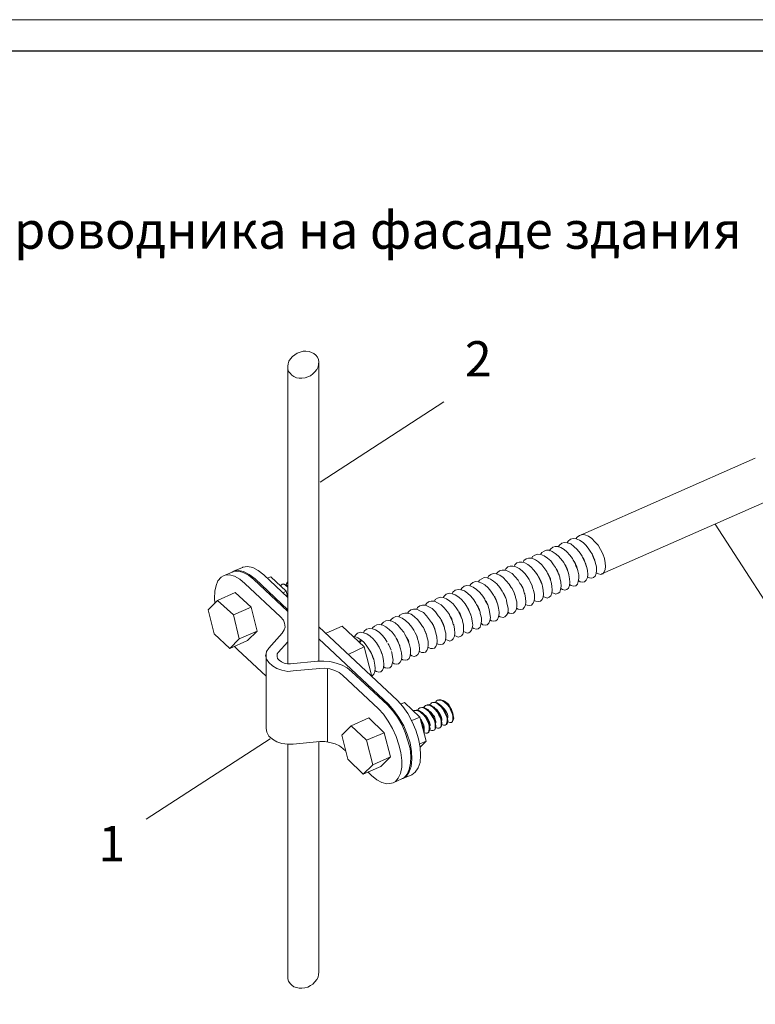
# Model space of a CAD drawing. Units: millimetres. Extents: x 571 to 35692, y 906 to 1207.
# Drawn here: x 13164 to 13243, y 1014 to 1120 of the extents above; entities that cross this region are included whole.
import ezdxf

# ---------------------------------------------------------------- set-up
doc = ezdxf.new("R2010")
doc.units = ezdxf.units.MM
doc.layers.add('_U+0421_U+043B_U+043E_U+0439 1', color=7, linetype='Continuous')
doc.styles.add('Gost', font='txt')
doc.styles.add('Ital', font='txt', dxfattribs={"oblique": 15})

msp = doc.modelspace()

# ---------------------------------------------------------------- linework, layer by layer
at = {"layer": '_U+0421_U+043B_U+043E_U+0439 1', "color": 7, "lineweight": 15}
for points in [[(13015.63, 909.63), (13312.56, 909.63), (13312.56, 1119.6), (13015.63, 1119.6), (13015.63, 909.63)], [(13192.97, 1081.84), (13193.14, 1081.63), (13193.31, 1081.42), (13193.52, 1081.29), (13193.81, 1081.16), (13194.11, 1081.12), (13194.41, 1081.12), (13194.75, 1081.16), (13195.04, 1081.25), (13195.34, 1081.37), (13195.59, 1081.59), (13195.8, 1081.8), (13196.02, 1082.05), (13196.14, 1082.31), (13196.19, 1082.6), (13196.23, 1082.86), (13196.19, 1083.11), (13196.06, 1083.36), (13195.89, 1083.58), (13195.68, 1083.75), (13195.42, 1083.87), (13195.17, 1083.96), (13194.83, 1084), (13194.53, 1084), (13194.2, 1083.91), (13193.9, 1083.79), (13193.65, 1083.62), (13193.39, 1083.45), (13193.18, 1083.2), (13193.01, 1082.94), (13192.93, 1082.64), (13192.88, 1082.39), (13192.88, 1082.09), (13192.97, 1081.84)], [(13196.23, 1082.81), (13196.23, 1050.73)], [(13192.88, 1050.43), (13192.88, 1082.35)], [(13209.65, 1078.58), (13196.35, 1069.94)], [(13224.25, 1064.23), (13243.09, 1072.53)], [(13226.62, 1060.08), (13245, 1068.17)], [(13247.41, 1052.12), (13238.77, 1065.42)], [(13222.9, 1063.43), (13222.98, 1063.59), (13223.24, 1063.81), (13223.53, 1063.89), (13223.87, 1063.85), (13224.21, 1063.72), (13224.59, 1063.47), (13224.93, 1063.13), (13225.23, 1062.75), (13225.44, 1062.41)], [(13223.83, 1063.85), (13223.96, 1064.02), (13224.21, 1064.23), (13224.25, 1064.23)], [(13224.25, 1064.23), (13224.46, 1064.31), (13224.8, 1064.27), (13225.18, 1064.15), (13225.52, 1063.89), (13225.86, 1063.55), (13226.2, 1063.17), (13226.45, 1062.71), (13226.71, 1062.24), (13226.88, 1061.73), (13226.96, 1061.27), (13227, 1060.89)], [(13220.4, 1062.54), (13220.65, 1062.62), (13220.95, 1062.62), (13221.29, 1062.49), (13221.59, 1062.28)], [(13221.33, 1062.96), (13221.08, 1062.75), (13220.99, 1062.58)], [(13222.56, 1062.71), (13222.22, 1062.92), (13221.88, 1063.04), (13221.59, 1063.04), (13221.33, 1062.96)], [(13221.92, 1063), (13222.05, 1063.17), (13222.3, 1063.38), (13222.56, 1063.47), (13222.9, 1063.43), (13223.28, 1063.3), (13223.62, 1063.04), (13223.96, 1062.71), (13224.29, 1062.32), (13224.51, 1061.99)], [(13223.53, 1061.56), (13223.45, 1061.73), (13223.19, 1062.11), (13222.86, 1062.45), (13222.56, 1062.71)], [(13218.11, 1061.31), (13218.24, 1061.52), (13218.49, 1061.69), (13218.75, 1061.77), (13219.09, 1061.77), (13219.47, 1061.61), (13219.81, 1061.39), (13220.15, 1061.05), (13220.48, 1060.63), (13220.7, 1060.34)], [(13219.09, 1061.77), (13219.17, 1061.94), (13219.43, 1062.11), (13219.72, 1062.2), (13220.06, 1062.16), (13220.4, 1062.03), (13220.78, 1061.77), (13221.12, 1061.48), (13221.42, 1061.05), (13221.63, 1060.76)], [(13220.02, 1062.16), (13220.15, 1062.37), (13220.4, 1062.54)], [(13221.59, 1062.28), (13221.92, 1062.03), (13222.22, 1061.69), (13222.52, 1061.31), (13222.6, 1061.14)], [(13224, 1060.59), (13223.87, 1060.84), (13223.7, 1061.31), (13223.53, 1061.56)], [(13224.51, 1061.99), (13224.55, 1061.86), (13224.8, 1061.39), (13224.93, 1060.97)], [(13224.59, 1061.86), (13224.68, 1061.69), (13224.8, 1061.39), (13224.89, 1061.14)], [(13225.44, 1062.41), (13225.52, 1062.28), (13225.73, 1061.82), (13225.9, 1061.39)], [(13225.52, 1062.28), (13225.56, 1062.24), (13225.73, 1061.9), (13225.86, 1061.56)], [(13188.01, 1060.76), (13187.04, 1060.38)], [(13190.3, 1060), (13189.71, 1060.46), (13189.12, 1060.76), (13188.57, 1060.89), (13188.06, 1060.8), (13188.01, 1060.76)], [(13215.28, 1060.08), (13215.4, 1060.25), (13215.62, 1060.42), (13215.91, 1060.5), (13216.25, 1060.5), (13216.59, 1060.34), (13216.97, 1060.12), (13217.31, 1059.78), (13217.61, 1059.4), (13217.82, 1059.07)], [(13216.25, 1060.5), (13216.29, 1060.63), (13216.51, 1060.84), (13216.76, 1060.93), (13217.06, 1060.93), (13217.39, 1060.84), (13217.73, 1060.67)], [(13219, 1060.84), (13218.66, 1061.1), (13218.33, 1061.27), (13218.03, 1061.35), (13217.73, 1061.35), (13217.48, 1061.27), (13217.27, 1061.05), (13217.18, 1060.93)], [(13217.73, 1060.67), (13218.07, 1060.42), (13218.37, 1060.08)], [(13219.3, 1060.5), (13219, 1060.84)], [(13219.72, 1059.91), (13219.6, 1060.12), (13219.3, 1060.5)], [(13221.63, 1060.76), (13221.71, 1060.63), (13221.92, 1060.17), (13222.09, 1059.74)], [(13221.71, 1060.63), (13221.84, 1060.42), (13221.97, 1060.08), (13222.05, 1059.91)], [(13222.6, 1061.14), (13222.73, 1060.89), (13222.94, 1060.46), (13223.02, 1060.17)], [(13222.69, 1061.05), (13222.73, 1060.97), (13222.9, 1060.63), (13222.98, 1060.29)], [(13223.62, 1061.44), (13223.79, 1061.18), (13223.91, 1060.84), (13223.96, 1060.72)], [(13224.13, 1059.62), (13224.13, 1060), (13224.04, 1060.42), (13224, 1060.59)], [(13224.93, 1060.97), (13224.97, 1060.93), (13225.06, 1060.46), (13225.1, 1060.04)], [(13225.9, 1061.39), (13225.9, 1061.35), (13226.03, 1060.84), (13226.03, 1060.46)], [(13227, 1060.89), (13226.96, 1060.55), (13226.83, 1060.25), (13226.71, 1060.08), (13226.62, 1060.08)], [(13185.05, 1056.99), (13185.01, 1057.46), (13185.05, 1058.22), (13185.18, 1058.85), (13185.39, 1059.36), (13185.73, 1059.74), (13185.98, 1059.87)], [(13186.91, 1060.29), (13185.98, 1059.87)], [(13185.98, 1059.87), (13186.15, 1059.95), (13186.62, 1060), (13187.17, 1059.83), (13187.72, 1059.53), (13188.27, 1059.07)], [(13187.08, 1060.38), (13186.91, 1060.29)], [(13187.04, 1060.38), (13187, 1060.34)], [(13189.37, 1059.57), (13188.73, 1060.04), (13188.14, 1060.34), (13187.59, 1060.46), (13187.08, 1060.38), (13187.04, 1060.38)], [(13189.24, 1059.49), (13188.65, 1059.95), (13188.1, 1060.25), (13187.59, 1060.38), (13187.08, 1060.38)], [(13192.88, 1056.06), (13189.24, 1059.49)], [(13192.88, 1056.23), (13189.37, 1059.57)], [(13192.88, 1057.54), (13190.3, 1060)], [(13190.68, 1059.62), (13191.06, 1059.78)], [(13191.06, 1059.78), (13192.71, 1058.22)], [(13214.98, 1059.32), (13214.64, 1059.53), (13214.3, 1059.66), (13213.97, 1059.7), (13213.71, 1059.57), (13213.46, 1059.4), (13213.37, 1059.23)], [(13214.35, 1059.66), (13214.43, 1059.83), (13214.68, 1060.04), (13214.94, 1060.12), (13215.28, 1060.08), (13215.66, 1059.95), (13216, 1059.7), (13216.34, 1059.36), (13216.67, 1058.98), (13216.89, 1058.64)], [(13218.37, 1060.08), (13218.66, 1059.7), (13218.79, 1059.49)], [(13218.79, 1059.49), (13218.92, 1059.28), (13219.13, 1058.81), (13219.21, 1058.47)], [(13220.19, 1058.9), (13220.06, 1059.23), (13219.85, 1059.66), (13219.72, 1059.91)], [(13219.81, 1059.78), (13219.89, 1059.66), (13220.06, 1059.36), (13220.15, 1059.07)], [(13220.7, 1060.34), (13220.74, 1060.21), (13220.99, 1059.74), (13221.12, 1059.32)], [(13220.78, 1060.21), (13220.95, 1059.87), (13221.08, 1059.57), (13221.08, 1059.49)], [(13222.09, 1059.74), (13222.09, 1059.66), (13222.22, 1059.19), (13222.26, 1058.77)], [(13223.02, 1060.17), (13223.07, 1060), (13223.15, 1059.57), (13223.19, 1059.19)], [(13224.13, 1059.62), (13224.08, 1059.28), (13224, 1058.98), (13223.83, 1058.81), (13223.57, 1058.77), (13223.32, 1058.85), (13223.15, 1058.94)], [(13225.1, 1060.04), (13225.06, 1059.7), (13224.93, 1059.4), (13224.76, 1059.23), (13224.55, 1059.19), (13224.29, 1059.23), (13224.13, 1059.36)], [(13226.03, 1060.46), (13225.99, 1060.12), (13225.9, 1059.83), (13225.73, 1059.7), (13225.52, 1059.62), (13225.27, 1059.66), (13225.06, 1059.78)], [(13226.62, 1060.08), (13226.5, 1060.04), (13226.24, 1060.08), (13226.03, 1060.21)], [(13188.27, 1059.07), (13192.12, 1055.47)], [(13192.12, 1058.77), (13192.21, 1058.9), (13192.29, 1058.98)], [(13192.29, 1058.98), (13192.33, 1058.98), (13192.38, 1059.02)], [(13192.33, 1058.98), (13192.5, 1058.98), (13192.67, 1058.85)], [(13192.8, 1058.85), (13192.71, 1058.9), (13192.54, 1058.98), (13192.38, 1059.02)], [(13192.67, 1058.85), (13192.88, 1058.68)], [(13192.71, 1058.9), (13192.76, 1059.02), (13192.84, 1059.19), (13192.88, 1059.23)], [(13192.88, 1058.77), (13192.8, 1058.85)], [(13192.88, 1058.68), (13192.88, 1058.73)], [(13210.54, 1057.96), (13210.62, 1058.13), (13210.87, 1058.35), (13211.17, 1058.43), (13211.47, 1058.39), (13211.85, 1058.26)], [(13211.47, 1058.39), (13211.59, 1058.56), (13211.81, 1058.77), (13212.1, 1058.85), (13212.44, 1058.81), (13212.78, 1058.68)], [(13212.44, 1058.81), (13212.53, 1058.98), (13212.74, 1059.15), (13213.03, 1059.28), (13213.33, 1059.23), (13213.71, 1059.11)], [(13212.78, 1058.68), (13213.16, 1058.43), (13213.5, 1058.09), (13213.84, 1057.71), (13214.05, 1057.37)], [(13213.71, 1059.11), (13214.05, 1058.9)], [(13214.05, 1058.9), (13214.39, 1058.6), (13214.68, 1058.22), (13214.98, 1057.8)], [(13215.91, 1058.22), (13215.66, 1058.64), (13215.32, 1059.02), (13214.98, 1059.32)], [(13216.89, 1058.64), (13216.97, 1058.51), (13217.18, 1058.05), (13217.35, 1057.63)], [(13216.97, 1058.51), (13217.06, 1058.39), (13217.18, 1058.05), (13217.27, 1057.8)], [(13217.82, 1059.07), (13217.9, 1058.94), (13218.16, 1058.47), (13218.28, 1058.05)], [(13217.9, 1058.94), (13218.11, 1058.6), (13218.24, 1058.26), (13218.24, 1058.22)], [(13218.88, 1059.36), (13219, 1059.11), (13219.13, 1058.81), (13219.17, 1058.64)], [(13219.21, 1058.47), (13219.26, 1058.35), (13219.38, 1057.88), (13219.38, 1057.5)], [(13220.36, 1057.92), (13220.32, 1058.3), (13220.23, 1058.77), (13220.19, 1058.9)], [(13221.12, 1059.32), (13221.16, 1059.23), (13221.25, 1058.77), (13221.29, 1058.35)], [(13222.26, 1058.77), (13222.18, 1058.43), (13222.09, 1058.13), (13221.92, 1058.01), (13221.67, 1057.92), (13221.42, 1058.01), (13221.25, 1058.09)], [(13222.22, 1058.51), (13222.39, 1058.43), (13222.64, 1058.35), (13222.86, 1058.43), (13223.02, 1058.56), (13223.15, 1058.85), (13223.19, 1059.19)], [(13185.35, 1057.24), (13187.25, 1058.09)], [(13187.25, 1058.09), (13188.95, 1056.53)], [(13192.38, 1058.05), (13192.71, 1058.22)], [(13192.71, 1058.22), (13192.88, 1057.54)], [(13208.63, 1057.16), (13208.72, 1057.33), (13208.97, 1057.5), (13209.27, 1057.58), (13209.56, 1057.54), (13209.94, 1057.41)], [(13211.26, 1057.58), (13210.87, 1057.84), (13210.54, 1057.96), (13210.2, 1058.01), (13209.9, 1057.92), (13209.69, 1057.71), (13209.56, 1057.54)], [(13209.94, 1057.41), (13210.28, 1057.16), (13210.66, 1056.86), (13210.96, 1056.44), (13211.17, 1056.14)], [(13212.14, 1056.53), (13211.93, 1056.86), (13211.59, 1057.29), (13211.26, 1057.58)], [(13211.85, 1058.26), (13212.19, 1058.01), (13212.53, 1057.71), (13212.86, 1057.29), (13213.08, 1056.95)], [(13214.05, 1057.37), (13214.09, 1057.24), (13214.35, 1056.78), (13214.47, 1056.36)], [(13214.98, 1057.8), (13215.24, 1057.33), (13215.4, 1056.86), (13215.45, 1056.78)], [(13215.07, 1057.67), (13215.11, 1057.63), (13215.28, 1057.29), (13215.36, 1056.99), (13215.36, 1056.95)], [(13216.38, 1057.2), (13216.38, 1057.29), (13216.17, 1057.75), (13215.91, 1058.22)], [(13216, 1058.09), (13216.17, 1057.84), (13216.29, 1057.5), (13216.34, 1057.37)], [(13217.35, 1057.63), (13217.35, 1057.54), (13217.48, 1057.08), (13217.48, 1056.65)], [(13218.28, 1058.05), (13218.33, 1057.96), (13218.41, 1057.5), (13218.45, 1057.08)], [(13218.41, 1056.82), (13218.58, 1056.74), (13218.83, 1056.69), (13219.05, 1056.74), (13219.21, 1056.91), (13219.34, 1057.16), (13219.38, 1057.5)], [(13220.36, 1057.92), (13220.32, 1057.58), (13220.19, 1057.33), (13220.02, 1057.16), (13219.76, 1057.12), (13219.51, 1057.16), (13219.34, 1057.24)], [(13221.29, 1058.35), (13221.25, 1058.01), (13221.12, 1057.75), (13220.95, 1057.58), (13220.74, 1057.5), (13220.48, 1057.58), (13220.32, 1057.67)], [(13184.33, 1056.23), (13185.35, 1057.24)], [(13185.35, 1057.24), (13187.04, 1055.68)], [(13187.04, 1055.68), (13188.95, 1056.53)], [(13188.95, 1056.53), (13189.58, 1053.94)], [(13207.45, 1055.93), (13207.06, 1056.14), (13206.73, 1056.31), (13206.39, 1056.31), (13206.09, 1056.23), (13205.88, 1056.06), (13205.75, 1055.89)], [(13206.73, 1056.31), (13206.81, 1056.48), (13207.06, 1056.65), (13207.36, 1056.74), (13207.66, 1056.74), (13208.04, 1056.57)], [(13207.66, 1056.74), (13207.78, 1056.91), (13208, 1057.08), (13208.29, 1057.16), (13208.63, 1057.16), (13208.97, 1056.99)], [(13208.04, 1056.57), (13208.38, 1056.36), (13208.76, 1056.02), (13209.05, 1055.59), (13209.27, 1055.3)], [(13208.97, 1056.99), (13209.35, 1056.78), (13209.69, 1056.44), (13210.03, 1056.02), (13210.24, 1055.72)], [(13212.57, 1055.55), (13212.44, 1055.93), (13212.19, 1056.4), (13212.14, 1056.53)], [(13212.19, 1056.44), (13212.27, 1056.36), (13212.4, 1056.02), (13212.53, 1055.68)], [(13213.08, 1056.95), (13213.16, 1056.82), (13213.37, 1056.36), (13213.54, 1055.97)], [(13213.16, 1056.82), (13213.33, 1056.57), (13213.46, 1056.23), (13213.5, 1056.1)], [(13214.09, 1057.24), (13214.22, 1057.08), (13214.35, 1056.78), (13214.43, 1056.53)], [(13214.47, 1056.36), (13214.52, 1056.27), (13214.6, 1055.81), (13214.64, 1055.42)], [(13215.45, 1056.78), (13215.53, 1056.4), (13215.57, 1055.97)], [(13216.55, 1056.4), (13216.46, 1056.82), (13216.38, 1057.2)], [(13217.48, 1056.65), (13217.44, 1056.31), (13217.31, 1056.06), (13217.14, 1055.89), (13216.93, 1055.85), (13216.67, 1055.89), (13216.51, 1056.02)], [(13216.55, 1056.23), (13216.55, 1056.31), (13216.55, 1056.4)], [(13218.45, 1057.08), (13218.41, 1056.74), (13218.28, 1056.48), (13218.11, 1056.31), (13217.86, 1056.27), (13217.61, 1056.31), (13217.44, 1056.4)], [(13184.97, 1053.65), (13184.33, 1056.23)], [(13187.04, 1055.68), (13187.68, 1053.1)], [(13192.12, 1055.47), (13192.42, 1055.13), (13192.54, 1054.79), (13192.59, 1054.37)], [(13203.85, 1055.04), (13203.97, 1055.21), (13204.19, 1055.38), (13204.48, 1055.51), (13204.82, 1055.47), (13205.16, 1055.34)], [(13204.82, 1055.47), (13204.91, 1055.64), (13205.16, 1055.81), (13205.46, 1055.89), (13205.79, 1055.89), (13206.13, 1055.76)], [(13205.16, 1055.34), (13205.54, 1055.09), (13205.88, 1054.75), (13206.22, 1054.37), (13206.43, 1054.03)], [(13206.13, 1055.76), (13206.47, 1055.51), (13206.85, 1055.17), (13207.15, 1054.75), (13207.36, 1054.45)], [(13208.33, 1054.87), (13208.12, 1055.17), (13207.78, 1055.59), (13207.45, 1055.93)], [(13209.27, 1055.3), (13209.35, 1055.13), (13209.56, 1054.66), (13209.73, 1054.28)], [(13210.24, 1055.72), (13210.28, 1055.55), (13210.54, 1055.09), (13210.66, 1054.7)], [(13210.28, 1055.59), (13210.49, 1055.26), (13210.58, 1054.96), (13210.62, 1054.87)], [(13211.17, 1056.14), (13211.26, 1055.97), (13211.47, 1055.51), (13211.64, 1055.13)], [(13211.26, 1056.02), (13211.38, 1055.81), (13211.51, 1055.47), (13211.59, 1055.3)], [(13212.74, 1054.58), (13212.7, 1055), (13212.61, 1055.47), (13212.57, 1055.55)], [(13213.54, 1055.97), (13213.54, 1055.85), (13213.67, 1055.38), (13213.67, 1055)], [(13214.64, 1055.42), (13214.6, 1055.04), (13214.47, 1054.79), (13214.3, 1054.62), (13214.09, 1054.58), (13213.84, 1054.62), (13213.67, 1054.75)], [(13214.6, 1055.17), (13214.77, 1055.04), (13215.02, 1055), (13215.24, 1055.04), (13215.4, 1055.21), (13215.53, 1055.47), (13215.57, 1055.85)], [(13216.55, 1056.23), (13216.51, 1055.89), (13216.38, 1055.64), (13216.21, 1055.47), (13216, 1055.42), (13215.7, 1055.47), (13215.53, 1055.59)], [(13215.57, 1055.97), (13215.57, 1055.89), (13215.57, 1055.85)], [(13192.59, 1054.37), (13192.5, 1054.07), (13192.29, 1053.73)], [(13204.65, 1046.49), (13196.23, 1054.41)], [(13198.73, 1054.49), (13196.99, 1053.73)], [(13201.1, 1052.25), (13198.73, 1054.49)], [(13201.01, 1053.77), (13201.1, 1053.94), (13201.35, 1054.15), (13201.65, 1054.24), (13201.98, 1054.2)], [(13201.94, 1054.2), (13201.98, 1054.28)], [(13201.98, 1054.28), (13202.2, 1054.49), (13202.45, 1054.62), (13202.75, 1054.66), (13203.09, 1054.58)], [(13201.98, 1054.2), (13202.32, 1054.07), (13202.7, 1053.82), (13203.04, 1053.48), (13203.34, 1053.1), (13203.55, 1052.76)], [(13202.96, 1054.7), (13202.92, 1054.62)], [(13204.74, 1054.54), (13204.4, 1054.83), (13204.06, 1055), (13203.72, 1055.09), (13203.42, 1055.04), (13203.17, 1054.92), (13202.96, 1054.7)], [(13203.09, 1054.58), (13203.42, 1054.41)], [(13203.42, 1054.41), (13203.76, 1054.11), (13204.1, 1053.82), (13204.4, 1053.39), (13204.52, 1053.18)], [(13205.46, 1053.6), (13205.33, 1053.82), (13205.03, 1054.2), (13204.74, 1054.54)], [(13207.36, 1054.45), (13207.45, 1054.32), (13207.66, 1053.82), (13207.83, 1053.43)], [(13207.45, 1054.32), (13207.62, 1053.99), (13207.74, 1053.65), (13207.78, 1053.6)], [(13208.76, 1053.86), (13208.63, 1054.24), (13208.42, 1054.75), (13208.33, 1054.87)], [(13208.38, 1054.75), (13208.55, 1054.54), (13208.67, 1054.2), (13208.72, 1054.03)], [(13209.35, 1055.17), (13209.44, 1055.04), (13209.56, 1054.75), (13209.69, 1054.45)], [(13209.73, 1054.28), (13209.73, 1054.2), (13209.86, 1053.73), (13209.86, 1053.31)], [(13210.66, 1054.7), (13210.71, 1054.62), (13210.79, 1054.15), (13210.83, 1053.73)], [(13211.76, 1054.15), (13211.76, 1053.86), (13211.68, 1053.6), (13211.55, 1053.43), (13211.38, 1053.35), (13211.17, 1053.31), (13210.96, 1053.39)], [(13211.64, 1055.13), (13211.64, 1055.04), (13211.76, 1054.58), (13211.76, 1054.15)], [(13211.93, 1053.82), (13212.14, 1053.73), (13212.31, 1053.77), (13212.48, 1053.86), (13212.61, 1054.03), (13212.7, 1054.28), (13212.74, 1054.58)], [(13213.67, 1055), (13213.63, 1054.66), (13213.54, 1054.37), (13213.33, 1054.2), (13213.12, 1054.15), (13212.86, 1054.24), (13212.7, 1054.32)], [(13186.66, 1052.08), (13184.97, 1053.65)], [(13187.68, 1053.1), (13186.66, 1052.08)], [(13187.68, 1053.1), (13189.58, 1053.94)], [(13189.58, 1053.94), (13188.57, 1052.93)], [(13192.29, 1053.73), (13190.85, 1052.12)], [(13203.72, 1046.07), (13196.23, 1053.1)], [(13200.8, 1052.97), (13200.42, 1053.22), (13200.08, 1053.35), (13199.91, 1053.39)], [(13200.04, 1053.35), (13200.16, 1053.52), (13200.38, 1053.73), (13200.67, 1053.82), (13201.01, 1053.77), (13201.39, 1053.65), (13201.73, 1053.39), (13202.07, 1053.1), (13202.41, 1052.67), (13202.62, 1052.33)], [(13204.52, 1053.18), (13204.65, 1052.97), (13204.86, 1052.5), (13204.95, 1052.16)], [(13205.92, 1052.59), (13205.79, 1052.93), (13205.58, 1053.35), (13205.46, 1053.6)], [(13205.54, 1053.48), (13205.67, 1053.22), (13205.84, 1052.93), (13205.88, 1052.76)], [(13206.43, 1054.03), (13206.51, 1053.9), (13206.73, 1053.39), (13206.85, 1053.01)], [(13206.51, 1053.9), (13206.56, 1053.77), (13206.73, 1053.43), (13206.81, 1053.18)], [(13207.83, 1053.43), (13207.83, 1053.35), (13207.95, 1052.88), (13207.95, 1052.46)], [(13208.93, 1052.88), (13208.89, 1053.31), (13208.8, 1053.77), (13208.76, 1053.86)], [(13209.86, 1053.31), (13209.82, 1052.97), (13209.73, 1052.72), (13209.52, 1052.55), (13209.31, 1052.5), (13209.05, 1052.55), (13208.89, 1052.63)], [(13210.83, 1053.73), (13210.79, 1053.39), (13210.66, 1053.1), (13210.49, 1052.97), (13210.28, 1052.88), (13210.03, 1052.97), (13209.86, 1053.05)], [(13210.96, 1053.39), (13210.79, 1053.48)], [(13211.76, 1053.9), (13211.93, 1053.82)], [(13186.66, 1052.08), (13188.57, 1052.93)], [(13187.51, 1051.95), (13187.17, 1052.29)], [(13190.85, 1052.12), (13190.6, 1051.74), (13190.55, 1051.49)], [(13191.87, 1051.66), (13192.88, 1052.8)], [(13201.1, 1052.25), (13199.36, 1051.45)], [(13200.46, 1052.84), (13200.8, 1052.97)], [(13200.63, 1052.72), (13200.8, 1052.97)], [(13201.39, 1052.33), (13201.1, 1052.72), (13200.8, 1052.97)], [(13201.9, 1049.07), (13201.1, 1052.25)], [(13201.65, 1051.91), (13201.39, 1052.33)], [(13202.62, 1052.33), (13202.7, 1052.21), (13202.92, 1051.74), (13203.04, 1051.36)], [(13202.7, 1052.21), (13202.83, 1051.95), (13202.96, 1051.61), (13203, 1051.49)], [(13203.64, 1052.63), (13203.72, 1052.46), (13203.89, 1052.16), (13203.97, 1051.91)], [(13204.61, 1053.05), (13204.61, 1053.01), (13204.78, 1052.67), (13204.91, 1052.38), (13204.91, 1052.33)], [(13204.95, 1052.16), (13204.99, 1052.04), (13205.08, 1051.61), (13205.12, 1051.23)], [(13206.05, 1051.61), (13206.05, 1052.04), (13205.96, 1052.46), (13205.92, 1052.59)], [(13207.02, 1052.04), (13206.98, 1051.7), (13206.85, 1051.45), (13206.68, 1051.28), (13206.47, 1051.23), (13206.22, 1051.28), (13206.05, 1051.4)], [(13206.85, 1053.01), (13206.9, 1052.93), (13206.98, 1052.46), (13207.02, 1052.04)], [(13207.95, 1052.46), (13207.91, 1052.12), (13207.83, 1051.87), (13207.66, 1051.7), (13207.49, 1051.66), (13207.23, 1051.66), (13206.98, 1051.78)], [(13207.95, 1052.21), (13208.21, 1052.08), (13208.42, 1052.08), (13208.63, 1052.12), (13208.8, 1052.29), (13208.89, 1052.55), (13208.93, 1052.88)], [(13187.51, 1051.95), (13190.55, 1049.12)], [(13190.55, 1051.49), (13190.51, 1051.36), (13190.6, 1050.94), (13190.85, 1050.56), (13191.23, 1050.22), (13191.7, 1049.92), (13192.25, 1049.75), (13192.88, 1049.62), (13193.48, 1049.67)], [(13190.55, 1043.61), (13190.55, 1051.49)], [(13191.74, 1051.36), (13191.74, 1051.49), (13191.87, 1051.66)], [(13193.18, 1050.43), (13192.84, 1050.43), (13192.5, 1050.51), (13192.21, 1050.64), (13191.95, 1050.81), (13191.78, 1051.02), (13191.74, 1051.23), (13191.74, 1051.36)], [(13202.11, 1050.94), (13202.03, 1051.11), (13201.86, 1051.53), (13201.65, 1051.91)], [(13201.73, 1051.78), (13201.77, 1051.74), (13201.94, 1051.4), (13202.07, 1051.06)], [(13203.04, 1051.36), (13203.09, 1051.23), (13203.17, 1050.77), (13203.21, 1050.39)], [(13204.02, 1051.74), (13204.06, 1051.66), (13204.14, 1051.19), (13204.19, 1050.81)], [(13204.14, 1050.56), (13204.31, 1050.43), (13204.57, 1050.39), (13204.78, 1050.43), (13204.95, 1050.6), (13205.08, 1050.85), (13205.12, 1051.23)], [(13206.05, 1051.61), (13206.01, 1051.28), (13205.92, 1051.02), (13205.75, 1050.85), (13205.5, 1050.81), (13205.24, 1050.85), (13205.08, 1050.98)], [(13196.06, 1050.73), (13193.18, 1050.43)], [(13193.48, 1049.67), (13196.31, 1049.92)], [(13199.74, 1049.62), (13199.28, 1050.01), (13198.73, 1050.3), (13198.09, 1050.51), (13197.41, 1050.68), (13196.74, 1050.73), (13196.06, 1050.73)], [(13196.31, 1049.92), (13196.86, 1049.96), (13197.41, 1049.88), (13197.92, 1049.71), (13198.39, 1049.5), (13198.77, 1049.2)], [(13197.16, 1042.05), (13197.16, 1049.92)], [(13202.28, 1049.96), (13202.24, 1049.62), (13202.11, 1049.33), (13201.94, 1049.16), (13201.86, 1049.16)], [(13202.28, 1049.96), (13202.24, 1050.3), (13202.15, 1050.73), (13202.11, 1050.94)], [(13203.21, 1050.39), (13203.17, 1050.01), (13203.04, 1049.75), (13202.87, 1049.58), (13202.66, 1049.54), (13202.41, 1049.62), (13202.24, 1049.71)], [(13204.19, 1050.81), (13204.1, 1050.43), (13204.02, 1050.18), (13203.85, 1050.01), (13203.59, 1049.96), (13203.34, 1050.01), (13203.17, 1050.13)], [(13198.77, 1049.2), (13202.62, 1045.6), (13203.17, 1045.01), (13203.68, 1044.29), (13204.14, 1043.49), (13204.52, 1042.64), (13204.82, 1041.75), (13205.03, 1040.9), (13205.12, 1040.06), (13205.12, 1039.34), (13204.99, 1038.66), (13204.74, 1038.15), (13204.44, 1037.81), (13204.19, 1037.64)], [(13203.59, 1046.03), (13199.74, 1049.62)], [(13204.14, 1045.43), (13203.59, 1046.03)], [(13205.24, 1038.11), (13205.63, 1038.36), (13205.92, 1038.83), (13206.13, 1039.42), (13206.22, 1040.18), (13206.18, 1041.03), (13206.01, 1041.96), (13205.71, 1042.89), (13205.33, 1043.78), (13204.82, 1044.67), (13204.27, 1045.43), (13203.72, 1046.07)], [(13206.22, 1038.53), (13206.56, 1038.79), (13206.9, 1039.25), (13207.11, 1039.85), (13207.15, 1040.61), (13207.11, 1041.45), (13206.94, 1042.39), (13206.64, 1043.32), (13206.26, 1044.21), (13205.79, 1045.1), (13205.24, 1045.86), (13204.65, 1046.49)], [(13204.99, 1046.11), (13205.41, 1046.28)], [(13207.06, 1044.71), (13205.41, 1046.28)], [(13206.85, 1045.43), (13206.94, 1045.6), (13207.06, 1045.69)], [(13207.06, 1045.69), (13207.15, 1045.69)], [(13207.78, 1045.6), (13207.53, 1045.73), (13207.28, 1045.73), (13207.15, 1045.69)], [(13207.15, 1045.69), (13207.36, 1045.73), (13207.62, 1045.65)], [(13207.49, 1045.73), (13207.49, 1045.77), (13207.66, 1045.94), (13207.7, 1045.94)], [(13207.7, 1045.94), (13207.87, 1045.98)], [(13208.29, 1045.94), (13208.04, 1046.03), (13207.83, 1046.03)], [(13207.87, 1045.98), (13208.08, 1045.98), (13208.33, 1045.86)], [(13208.12, 1046.03), (13208.25, 1046.15), (13208.33, 1046.24)], [(13208.55, 1045.77), (13208.29, 1045.94)], [(13208.33, 1046.24), (13208.42, 1046.28)], [(13208.33, 1045.86), (13208.42, 1045.81), (13208.46, 1045.77)], [(13208.42, 1046.28), (13208.63, 1046.28), (13208.89, 1046.2), (13209.1, 1046.03)], [(13209.18, 1046.07), (13208.93, 1046.24), (13208.67, 1046.32), (13208.46, 1046.28)], [(13208.46, 1045.77), (13208.72, 1045.52)], [(13208.59, 1045.77), (13208.55, 1045.77)], [(13209.44, 1043.99), (13209.44, 1044.04), (13209.39, 1044.33), (13209.31, 1044.63), (13209.18, 1044.97), (13209.01, 1045.26), (13208.76, 1045.56), (13208.59, 1045.77)], [(13208.84, 1045.52), (13208.63, 1045.69)], [(13208.76, 1046.28), (13208.84, 1046.45), (13208.97, 1046.53)], [(13208.97, 1046.53), (13209.05, 1046.53)], [(13209.05, 1046.53), (13209.27, 1046.53), (13209.48, 1046.49), (13209.73, 1046.32)], [(13209.82, 1046.37), (13209.56, 1046.49), (13209.31, 1046.58), (13209.1, 1046.58)], [(13209.1, 1046.03), (13209.35, 1045.81)], [(13209.22, 1046.03), (13209.18, 1046.07)], [(13210.07, 1044.29), (13210.03, 1044.59), (13209.94, 1044.93), (13209.82, 1045.26), (13209.65, 1045.56), (13209.39, 1045.86), (13209.22, 1046.03)], [(13209.48, 1045.81), (13209.27, 1045.98)], [(13209.35, 1045.81), (13209.56, 1045.52), (13209.73, 1045.22), (13209.9, 1044.88)], [(13209.48, 1045.81), (13209.69, 1045.6), (13209.86, 1045.39), (13209.99, 1045.14), (13210.07, 1044.88), (13210.07, 1044.63)], [(13209.73, 1046.32), (13209.99, 1046.07)], [(13209.86, 1046.32), (13209.82, 1046.37)], [(13210.71, 1044.59), (13210.66, 1044.88), (13210.58, 1045.18), (13210.45, 1045.52), (13210.28, 1045.81), (13210.07, 1046.11), (13209.86, 1046.32)], [(13209.99, 1046.2), (13210.03, 1046.2), (13210.2, 1045.98), (13210.37, 1045.69), (13210.49, 1045.43), (13210.62, 1045.14), (13210.66, 1044.88), (13210.71, 1044.59)], [(13209.99, 1046.07), (13210.24, 1045.77), (13210.41, 1045.43), (13210.54, 1045.1), (13210.62, 1044.8)], [(13199.7, 1043.78), (13201.6, 1044.63)], [(13203.25, 1043.02), (13201.6, 1044.63)], [(13206.01, 1041.33), (13205.79, 1042.17), (13205.5, 1043.06), (13205.12, 1043.91), (13204.65, 1044.71), (13204.14, 1045.43)], [(13206.22, 1044.33), (13207.06, 1044.71)], [(13206.39, 1045.35), (13206.43, 1045.39)], [(13206.43, 1045.39), (13206.47, 1045.43)], [(13206.47, 1045.43), (13206.73, 1045.43), (13206.94, 1045.35), (13207.19, 1045.22)], [(13207.28, 1045.22), (13207.02, 1045.39), (13206.77, 1045.48), (13206.56, 1045.43)], [(13207.74, 1042.13), (13207.06, 1044.71)], [(13207.19, 1045.22), (13207.45, 1044.97)], [(13207.32, 1045.22), (13207.28, 1045.22)], [(13208.17, 1043.44), (13208.17, 1043.49), (13208.12, 1043.78), (13208.04, 1044.08), (13207.91, 1044.42), (13207.74, 1044.71), (13207.49, 1045.01), (13207.32, 1045.22)], [(13207.57, 1044.97), (13207.36, 1045.14)], [(13207.45, 1044.97), (13207.66, 1044.71), (13207.83, 1044.38), (13208, 1044.04)], [(13207.57, 1044.97), (13207.66, 1044.88), (13207.87, 1044.67), (13208, 1044.42), (13208.12, 1044.16), (13208.17, 1043.91), (13208.17, 1043.78)], [(13207.62, 1045.65), (13207.83, 1045.48)], [(13207.83, 1045.56), (13207.78, 1045.6)], [(13207.91, 1045.52), (13207.83, 1045.56)], [(13207.83, 1045.48), (13208.08, 1045.26)], [(13207.95, 1045.48), (13207.91, 1045.52)], [(13208.8, 1043.7), (13208.8, 1043.74), (13208.76, 1044.04), (13208.67, 1044.38), (13208.55, 1044.67), (13208.38, 1045.01), (13208.12, 1045.26), (13207.95, 1045.48)], [(13208.21, 1045.26), (13208, 1045.43)], [(13208.08, 1045.26), (13208.29, 1044.97), (13208.46, 1044.67), (13208.63, 1044.33)], [(13208.21, 1045.26), (13208.29, 1045.22), (13208.46, 1044.97), (13208.63, 1044.76), (13208.72, 1044.46), (13208.8, 1044.25), (13208.8, 1044.08)], [(13208.72, 1045.52), (13208.93, 1045.26), (13209.1, 1044.93), (13209.27, 1044.63)], [(13208.84, 1045.52), (13208.89, 1045.52), (13209.05, 1045.31), (13209.22, 1045.05), (13209.35, 1044.8), (13209.44, 1044.54), (13209.44, 1044.33)], [(13209.27, 1044.63), (13209.35, 1044.29)], [(13209.9, 1044.88), (13209.99, 1044.59)], [(13210.62, 1044.8), (13210.62, 1044.5)], [(13190.55, 1043.61), (13190.55, 1043.49), (13190.64, 1043.11), (13190.85, 1042.68), (13191.23, 1042.34), (13191.7, 1042.05), (13192.25, 1041.88), (13192.88, 1041.79), (13193.48, 1041.79)], [(13199.7, 1043.78), (13198.68, 1042.77)], [(13201.35, 1042.22), (13199.7, 1043.78)], [(13207.15, 1044.5), (13207.23, 1044.38), (13207.4, 1044.08), (13207.49, 1043.83), (13207.53, 1043.61), (13207.53, 1043.53)], [(13207.53, 1043.19), (13207.49, 1043.49), (13207.4, 1043.78), (13207.28, 1044.12), (13207.19, 1044.29)], [(13208, 1044.04), (13208.08, 1043.74)], [(13208.08, 1043.74), (13208.08, 1043.44)], [(13208.59, 1043.32), (13208.67, 1043.36), (13208.76, 1043.53), (13208.8, 1043.7)], [(13208.63, 1044.33), (13208.72, 1044.04)], [(13208.72, 1043.74), (13208.72, 1043.49), (13208.63, 1043.36)], [(13208.72, 1044.04), (13208.72, 1043.74)], [(13209.14, 1043.53), (13208.97, 1043.53), (13208.76, 1043.61)], [(13209.27, 1043.61), (13209.14, 1043.53)], [(13209.14, 1043.53), (13209.14, 1043.57)], [(13209.22, 1043.57), (13209.31, 1043.66), (13209.39, 1043.78), (13209.44, 1043.99)], [(13209.35, 1043.99), (13209.35, 1043.78), (13209.27, 1043.61)], [(13209.35, 1044.29), (13209.35, 1043.99)], [(13209.73, 1043.83), (13209.6, 1043.83), (13209.39, 1043.91)], [(13209.77, 1043.83), (13209.73, 1043.83)], [(13209.9, 1043.91), (13209.77, 1043.83)], [(13209.86, 1043.87), (13209.94, 1043.91), (13210.03, 1044.08), (13210.07, 1044.29)], [(13209.99, 1044.29), (13209.94, 1044.04), (13209.9, 1043.91)], [(13209.99, 1044.59), (13209.99, 1044.29)], [(13210.45, 1044.12), (13210.28, 1044.12), (13210.07, 1044.21)], [(13210.71, 1044.59), (13210.66, 1044.38), (13210.58, 1044.25), (13210.45, 1044.12)], [(13210.62, 1044.5), (13210.58, 1044.25), (13210.45, 1044.12)], [(13198.68, 1042.77), (13199.32, 1040.18)], [(13201.35, 1042.22), (13203.25, 1043.02)], [(13203.93, 1040.44), (13203.25, 1043.02)], [(13207.49, 1043.02), (13207.53, 1043.15)], [(13207.83, 1042.98), (13207.7, 1042.98), (13207.49, 1043.06)], [(13207.53, 1043.27), (13207.53, 1043.53)], [(13207.53, 1043.15), (13207.53, 1043.19)], [(13207.87, 1042.98), (13207.83, 1042.98)], [(13207.95, 1043.06), (13207.87, 1042.98)], [(13208.08, 1043.44), (13208.04, 1043.19), (13207.95, 1043.06)], [(13207.95, 1043.02), (13208.04, 1043.11), (13208.12, 1043.23), (13208.17, 1043.44)], [(13208.5, 1043.27), (13208.33, 1043.27), (13208.12, 1043.36)], [(13208.63, 1043.36), (13208.5, 1043.27)], [(13208.5, 1043.27), (13208.5, 1043.32)], [(13177.69, 1033.75), (13190.98, 1042.39)], [(13192.88, 1016.77), (13192.88, 1041.79)], [(13193.48, 1041.79), (13196.31, 1042.09)], [(13196.23, 1042.05), (13196.23, 1017.2)], [(13198.81, 1041.33), (13198.43, 1041.62), (13197.96, 1041.84), (13197.41, 1042), (13196.86, 1042.09), (13196.31, 1042.09)], [(13202.03, 1039.59), (13201.35, 1042.22)], [(13207.06, 1041.84), (13207.74, 1042.13)], [(13207.11, 1041.5), (13207.74, 1042.13)], [(13198.81, 1041.33), (13199.11, 1041.07)], [(13202.03, 1039.59), (13203.93, 1040.44)], [(13202.87, 1039.42), (13203.93, 1040.44)], [(13205.37, 1038.19), (13205.71, 1038.58), (13205.92, 1039.08), (13206.05, 1039.76), (13206.09, 1040.48), (13206.01, 1041.33)], [(13199.32, 1040.18), (13200.97, 1038.58)], [(13200.97, 1038.58), (13202.03, 1039.59)], [(13200.97, 1038.58), (13202.87, 1039.42)], [(13201.48, 1038.83), (13201.86, 1038.45)], [(13204.19, 1037.64), (13204.02, 1037.6), (13203.51, 1037.56), (13203, 1037.69), (13202.45, 1037.98), (13201.86, 1038.45)], [(13206.22, 1038.53), (13205.24, 1038.11)], [(13204.19, 1037.64), (13205.12, 1038.07)], [(13205.12, 1038.07), (13205.37, 1038.19)], [(13205.16, 1038.11), (13205.2, 1038.11), (13205.24, 1038.11)], [(13192.88, 1016.86), (13192.88, 1016.6), (13192.97, 1016.35), (13193.14, 1016.1), (13193.31, 1015.93), (13193.52, 1015.76), (13193.81, 1015.67), (13194.11, 1015.59), (13194.41, 1015.59), (13194.7, 1015.63), (13195.04, 1015.72), (13195.34, 1015.89), (13195.59, 1016.05), (13195.8, 1016.27), (13196.02, 1016.52), (13196.14, 1016.77), (13196.19, 1017.07), (13196.23, 1017.32)]]:
    msp.add_lwpolyline(points, dxfattribs=at)
at = {"layer": '_U+0421_U+043B_U+043E_U+0439 1', "color": 7, "lineweight": 30}
msp.add_lwpolyline([(13029.77, 913.27), (13309.05, 913.27), (13309.05, 1116.22), (13029.77, 1116.22), (13029.77, 913.27)], dxfattribs=at)

# ---------------------------------------------------------------- texts
at = {"color": 7, "style": 'Ital', "oblique": 15}
for s, p in [('2', (13211.91, 1081.29)), ('1', (13172.56, 1029.24))]:
    msp.add_text(s, height=3.79, dxfattribs=at).set_placement(p)
at = {"insert": (13171.07, 1099), "char_height": 3.9951, "attachment_point": 2, "style": 'Gost'}
msp.add_mtext_dynamic_manual_height_columns('\\pi-11.98535,l15.98046,t15.98046;Узел крепления проводника на фасаде здания', width=164.7379, gutter_width=19.98, heights=[0], dxfattribs=at)

doc.saveas('drawing.dxf')
